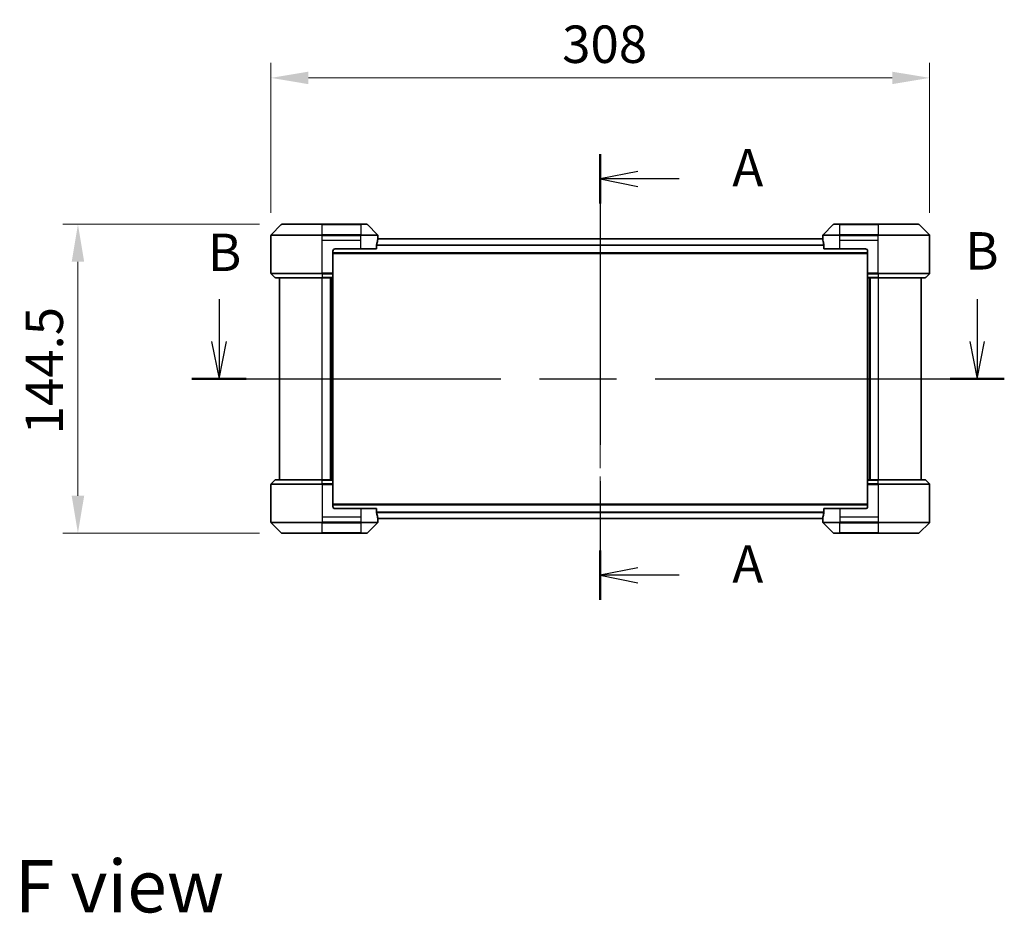
# Model space of a CAD drawing. Units: millimetres. Extents: x 0 to 10617, y 0 to 1967.
# Drawn here: x 2949 to 3410, y 649 to 1067 of the extents above; entities that cross this region are included whole.
import ezdxf

# ---------------------------------------------------------------- set-up
doc = ezdxf.new("R2010")
doc.units = ezdxf.units.MM
doc.header["$LTSCALE"] = 5.5
doc.linetypes.add('CHAIN', pattern=[0.3543, 0.2362, -0.0295, 0.0591, -0.0295])
doc.layers.get('Defpoints').update_dxf_attribs({"lineweight": 25})
for name, color, linetype, lineweight in [('Centerline (ISO)', 131, 'Continuous', 18), ('Dimension (ISO)', 7, 'Continuous', 18), ('Dimension (ISO) @ 1', 7, 'Continuous', 18), ('Section Line (ISO)', 7, 'CHAIN', 25), ('Symbol (ISO)', 7, 'Continuous', 18), ('Visible (ISO)', 7, 'Continuous', 35), ('Visible Narrow (ISO)', 7, 'Continuous', 25)]:
    doc.layers.add(name, color=color, linetype=linetype, lineweight=lineweight)
doc.styles.add('Note Text (TK)', font='MS PGothic.ttf')
doc.dimstyles.new('Default - Method 1b (TK)', dxfattribs={"dimscale": 5.5, "dimtxt": 2.5, "dimasz": 2.5, "dimexe": 1, "dimexo": 1.5, "dimgap": 1, "dimtad": 1, "dimrnd": 1e-08, "dimdsep": 46, "dimtxsty": 'Note Text (TK)', "dimcen": 0.09, "dimdle": 5, "dimclrd": 100, "dimclre": 100, "dimclrt": 7, "dimadec": 1, "dimazin": 1, "dimtfac": 1, "dimtmove": 0, "dimatfit": 3, "dimfxl": 1, "dimtolj": 1, "dimlwd": -1, "dimlwe": -1, "dimarcsym": 0})

# ---------------------------------------------------------------- blocks, each defined once
blk = doc.blocks.new('2dTransSection66')
at = {"layer": 'Section Line (ISO)', "linetype": 'CHAIN', "ltscale": 14.952522}
blk.add_line((165.945, 151.379), (165.945, 121.593), dxfattribs=at)
at = {"layer": 'Section Line (ISO)', "linetype": 'Continuous', "lineweight": 50}
for p, q in [((165.945, 151.379), (165.945, 148.081)), ((165.945, 124.89), (165.945, 121.593))]:
    blk.add_line(p, q, dxfattribs=at)
at = {"layer": 'Section Line (ISO)', "linetype": 'Continuous'}
for p, q in [((168.445, 150.23), (165.945, 149.73)), ((168.445, 149.73), (165.945, 149.73)), ((165.945, 149.73), (168.445, 149.23)), ((171.21, 149.73), (168.445, 149.73)), ((168.445, 123.742), (165.945, 123.242)), ((168.445, 123.242), (165.945, 123.242)), ((165.945, 123.242), (168.445, 122.742)), ((171.21, 123.242), (168.445, 123.242))]:
    blk.add_line(p, q, dxfattribs=at)
at = {"layer": 'Section Line (ISO)', "char_height": 2.5, "attachment_point": 7, "style": 'Note Text (TK)'}
for insert in [(174.758, 148.443), (174.758, 121.955)]:
    blk.add_mtext('A', dxfattribs=dict(at, insert=insert))
blk = doc.blocks.new('2dTransSection67')
at = {"layer": 'Section Line (ISO)', "linetype": 'Continuous'}
for p, q in [((140.482, 141.691), (140.482, 138.873)), ((191.118, 141.691), (191.118, 138.873)), ((139.982, 138.873), (140.482, 136.373)), ((140.482, 138.873), (140.482, 136.373)), ((140.482, 136.373), (140.982, 138.873)), ((190.618, 138.873), (191.118, 136.373)), ((191.118, 138.873), (191.118, 136.373)), ((191.118, 136.373), (191.618, 138.873))]:
    blk.add_line(p, q, dxfattribs=at)
at = {"layer": 'Section Line (ISO)', "linetype": 'CHAIN', "ltscale": 15.880065}
blk.add_line((138.669, 136.373), (192.932, 136.373), dxfattribs=at)
at = {"layer": 'Section Line (ISO)', "linetype": 'Continuous', "lineweight": 50}
for p, q in [((138.669, 136.373), (142.295, 136.373)), ((189.305, 136.373), (192.932, 136.373))]:
    blk.add_line(p, q, dxfattribs=at)
at = {"layer": 'Section Line (ISO)', "char_height": 2.5, "attachment_point": 7, "style": 'Note Text (TK)'}
for insert in [(139.726, 142.79), (190.314, 142.889)]:
    blk.add_mtext('B', dxfattribs=dict(at, insert=insert))
blk = doc.blocks.new('*D69')
at = {"layer": 'Defpoints', "color": 0}
for p in [(3374.62, 1039.33), (3066.62, 965.65), (3374.62, 965.65)]:
    blk.add_point(p, dxfattribs=at)
at = {"layer": 'Dimension (ISO)', "color": 100}
for p, q in [((3066.62, 976.15), (3066.62, 1046.33)), ((3374.62, 976.15), (3374.62, 1046.33)), ((3084.12, 1039.33), (3357.12, 1039.33))]:
    blk.add_line(p, q, dxfattribs=at)
for points in [[(3084.12, 1042.24), (3084.12, 1036.41), (3066.62, 1039.33)], [(3357.12, 1042.24), (3357.12, 1036.41), (3374.62, 1039.33)]]:
    blk.add_solid(points, dxfattribs=at)
at = {"layer": 'Dimension (ISO)', "color": 7, "insert": (3202.77, 1055.08), "char_height": 17.5, "attachment_point": 4, "style": 'Note Text (TK)'}
blk.add_mtext('\\A1;308', dxfattribs=at)
blk = doc.blocks.new('*D70')
at = {"layer": 'Defpoints', "color": 0}
for p in [(3071.82, 970.86), (2976.37, 826.36), (3071.82, 826.36)]:
    blk.add_point(p, dxfattribs=at)
at = {"layer": 'Dimension (ISO)', "color": 100}
for p, q in [((3061.32, 970.86), (2969.37, 970.86)), ((2976.37, 953.36), (2976.37, 843.86)), ((3061.32, 826.36), (2969.37, 826.36))]:
    blk.add_line(p, q, dxfattribs=at)
for points in [[(2973.46, 953.36), (2979.29, 953.36), (2976.37, 970.86)], [(2973.46, 843.86), (2979.29, 843.86), (2976.37, 826.36)]]:
    blk.add_solid(points, dxfattribs=at)
at = {"layer": 'Dimension (ISO)', "color": 7, "insert": (2960.62, 872.56), "char_height": 17.5, "attachment_point": 4, "rotation": 90, "style": 'Note Text (TK)'}
blk.add_mtext('\\A1;144.5', dxfattribs=at)

msp = doc.modelspace()

# ---------------------------------------------------------------- linework, layer by layer
at = {"layer": 'Centerline (ISO)', "linetype": 'CHAIN', "ltscale": 23.990969}
msp.add_line((3220.615, 981.5075), (3220.615, 815.7075), dxfattribs=at)
at = {"layer": 'Visible (ISO)'}
for p, q in [((3071.4686, 970.7111), (3066.7615, 966.0039)), ((3071.8221, 970.8575), (3090.615, 970.8575)), ((3108.615, 970.8575), (3090.615, 970.8575)), ((3108.615, 970.8575), (3111.4079, 970.8575)), ((3116.4686, 966.0039), (3111.7615, 970.7111)), ((3329.4686, 970.7111), (3324.7615, 966.0039)), ((3329.8221, 970.8575), (3332.615, 970.8575)), ((3350.615, 970.8575), (3332.615, 970.8575)), ((3350.615, 970.8575), (3369.4079, 970.8575)), ((3374.4686, 966.0039), (3369.7615, 970.7111)), ((3066.615, 963.3575), (3066.615, 965.6504)), ((3066.615, 948.0646), (3066.615, 963.3575)), ((3324.6543, 964.0075), (3116.5757, 964.0075)), ((3116.615, 964.3575), (3116.6069, 964.3575)), ((3116.615, 964.3575), (3116.615, 965.6504)), ((3116.615, 964.0575), (3116.615, 964.3575)), ((3116.615, 964.0575), (3116.615, 964.0075)), ((3324.615, 964.3575), (3324.615, 965.6504)), ((3324.6231, 964.3575), (3324.615, 964.3575)), ((3324.615, 964.3575), (3324.615, 964.0575)), ((3324.615, 964.0075), (3324.615, 964.0575)), ((3374.615, 963.3575), (3374.615, 965.6504)), ((3374.615, 948.0646), (3374.615, 963.3575)), ((3095.615, 958.3575), (3095.615, 948.0646)), ((3096.615, 959.3575), (3108.615, 959.3575)), ((3116.0312, 959.3575), (3108.615, 959.3575)), ((3116.0312, 959.3575), (3116.0312, 961.2489)), ((3325.1988, 961.2489), (3325.1988, 959.3575)), ((3332.615, 959.3575), (3325.1988, 959.3575)), ((3332.615, 959.3575), (3344.615, 959.3575)), ((3345.615, 958.3575), (3345.615, 948.0646)), ((3345.615, 957.2075), (3095.615, 957.2075)), ((3066.7615, 947.7111), (3068.4686, 946.0039)), ((3090.615, 945.8575), (3068.8221, 945.8575)), ((3070.615, 945.8575), (3070.615, 851.3575)), ((3090.615, 945.8575), (3095.615, 945.8575)), ((3094.615, 851.3575), (3094.615, 945.8575)), ((3095.615, 948.0646), (3095.615, 947.7111)), ((3095.615, 946.0039), (3095.615, 947.7111)), ((3095.615, 946.0039), (3095.615, 945.8575)), ((3095.615, 851.3575), (3095.615, 945.8575)), ((3345.615, 947.7111), (3345.615, 948.0646)), ((3345.615, 947.7111), (3345.615, 946.0039)), ((3345.615, 945.8575), (3345.615, 946.0039)), ((3345.615, 945.8575), (3345.615, 851.3575)), ((3345.615, 945.8575), (3350.615, 945.8575)), ((3346.615, 945.8575), (3346.615, 851.3575)), ((3372.4079, 945.8575), (3350.615, 945.8575)), ((3370.615, 851.3575), (3370.615, 945.8575)), ((3374.4686, 947.7111), (3372.7615, 946.0039)), ((3066.615, 849.1504), (3066.615, 833.8575)), ((3066.7615, 849.5039), (3068.4686, 851.2111)), ((3068.8221, 851.3575), (3090.615, 851.3575)), ((3095.615, 851.3575), (3090.615, 851.3575)), ((3095.615, 851.3575), (3095.615, 851.2111)), ((3095.615, 849.5039), (3095.615, 851.2111)), ((3095.615, 849.5039), (3095.615, 849.1504)), ((3095.615, 838.8575), (3095.615, 849.1504)), ((3345.615, 851.2111), (3345.615, 851.3575)), ((3350.615, 851.3575), (3345.615, 851.3575)), ((3345.615, 851.2111), (3345.615, 849.5039)), ((3345.615, 849.1504), (3345.615, 849.5039)), ((3345.615, 838.8575), (3345.615, 849.1504)), ((3350.615, 851.3575), (3372.4079, 851.3575)), ((3374.4686, 849.5039), (3372.7615, 851.2111)), ((3374.615, 849.1504), (3374.615, 833.8575)), ((3095.615, 840.0075), (3345.615, 840.0075)), ((3066.615, 833.8575), (3066.615, 831.5646)), ((3108.615, 837.8575), (3096.615, 837.8575)), ((3108.615, 837.8575), (3116.0312, 837.8575)), ((3116.0312, 835.9661), (3116.0312, 837.8575)), ((3325.1988, 837.8575), (3332.615, 837.8575)), ((3325.1988, 837.8575), (3325.1988, 835.9661)), ((3344.615, 837.8575), (3332.615, 837.8575)), ((3374.615, 833.8575), (3374.615, 831.5646)), ((3066.7615, 831.2111), (3071.4686, 826.5039)), ((3111.7615, 826.5039), (3116.4686, 831.2111)), ((3116.5757, 833.2075), (3324.6543, 833.2075)), ((3116.6069, 832.8575), (3116.615, 832.8575)), ((3116.615, 833.2075), (3116.615, 833.1575)), ((3116.615, 832.8575), (3116.615, 833.1575)), ((3116.615, 832.8575), (3116.615, 831.5646)), ((3324.615, 833.1575), (3324.615, 833.2075)), ((3324.615, 833.1575), (3324.615, 832.8575)), ((3324.615, 832.8575), (3324.6231, 832.8575)), ((3324.615, 832.8575), (3324.615, 831.5646)), ((3324.7615, 831.2111), (3329.4686, 826.5039)), ((3369.7615, 826.5039), (3374.4686, 831.2111)), ((3090.615, 826.3575), (3071.8221, 826.3575)), ((3090.615, 826.3575), (3108.615, 826.3575)), ((3111.4079, 826.3575), (3108.615, 826.3575)), ((3332.615, 826.3575), (3329.8221, 826.3575)), ((3332.615, 826.3575), (3350.615, 826.3575)), ((3369.4079, 826.3575), (3350.615, 826.3575))]:
    msp.add_line(p, q, dxfattribs=at)
for centre, radius, start, end in [((3071.8221, 970.3575), 0.5, 90, 135), ((3111.4079, 970.3575), 0.5, 45, 90), ((3329.8221, 970.3575), 0.5, 90, 135), ((3369.4079, 970.3575), 0.5, 45, 90), ((3067.115, 965.6504), 0.5, 135, 180), ((3116.115, 965.6504), 0.5, 0, 45), ((3325.115, 965.6504), 0.5, 135, 180), ((3374.115, 965.6504), 0.5, 0, 45), ((3096.615, 958.3575), 1, 90, 180), ((3344.615, 958.3575), 1, 0, 90), ((3067.115, 948.0646), 0.5, 180, 225), ((3068.8221, 946.3575), 0.5, 225, 270), ((3372.4079, 946.3575), 0.5, 270, 315), ((3374.115, 948.0646), 0.5, 315, 0), ((3067.115, 849.1504), 0.5, 135, 180), ((3068.8221, 850.8575), 0.5, 90, 135), ((3372.4079, 850.8575), 0.5, 45, 90), ((3374.115, 849.1504), 0.5, 0, 45), ((3096.615, 838.8575), 1, 180, 270), ((3344.615, 838.8575), 1, 270, 0), ((3067.115, 831.5646), 0.5, 180, 225), ((3116.115, 831.5646), 0.5, 315, 0), ((3325.115, 831.5646), 0.5, 180, 225), ((3374.115, 831.5646), 0.5, 315, 0), ((3071.8221, 826.8575), 0.5, 225, 270), ((3111.4079, 826.8575), 0.5, 270, 315), ((3329.8221, 826.8575), 0.5, 225, 270), ((3369.4079, 826.8575), 0.5, 270, 315)]:
    msp.add_arc(centre, radius, start, end, dxfattribs=at)
for centre, major_axis, start_param, end_param in [((3108.615, 964.9575), (0, -9.6), 1.19575789, 1.40334825), ((3108.615, 964.9575), (0, -9.6), 1.40334825, 1.49698509), ((3332.615, 964.9575), (0, -9.6), 4.78620022, 4.87983706), ((3332.615, 964.9575), (0, -9.6), 4.87983706, 5.08742742), ((3108.615, 832.2575), (0, 9.6), 4.87983706, 5.08742742), ((3108.615, 832.2575), (0, 9.6), 4.78620022, 4.87983706), ((3332.615, 832.2575), (0, 9.6), 1.40334825, 1.49698509), ((3332.615, 832.2575), (0, 9.6), 1.19575789, 1.40334825)]:
    msp.add_ellipse(centre, major_axis=major_axis, ratio=0.83333333, start_param=start_param, end_param=end_param, dxfattribs=at)
for points, knots in [([(3116.6069, 964.3575), (3116.6052, 964.3575), (3116.6031, 964.35), (3116.5987, 964.3193), (3116.5965, 964.2962), (3116.5941, 964.2633), (3116.5937, 964.2566), (3116.5932, 964.2496)], [-0.0452461794, -0.0452461794, -0.0452461794, -0.0452461794, -0.0339249805, -0.0339249805, -0.0226037816, -0.0226037816, -0.0199303713, -0.0199303713, -0.0199303713, -0.0199303713]), ([(3324.6368, 964.2496), (3324.6364, 964.2566), (3324.6359, 964.2633), (3324.6336, 964.2963), (3324.6313, 964.3194), (3324.6269, 964.35), (3324.6248, 964.3575), (3324.6231, 964.3575)], [-0.0705290281, -0.0705290281, -0.0705290281, -0.0705290281, -0.0678449297, -0.0678449297, -0.056529226, -0.056529226, -0.0452135224, -0.0452135224, -0.0452135224, -0.0452135224]), ([(3116.059, 961.4409), (3116.0517, 961.4186), (3116.0453, 961.3927), (3116.0344, 961.3277), (3116.0312, 961.2872), (3116.0312, 961.2489)], [-0.0201957606, -0.0201957606, -0.0201957606, -0.0201957606, -0.0114837322, -0.0114837322, 0, 0, 0, 0]), ([(3325.1988, 961.2489), (3325.1988, 961.2865), (3325.1958, 961.3263), (3325.185, 961.3915), (3325.1785, 961.4182), (3325.1711, 961.4409)], [-0.0932612826, -0.0932612826, -0.0932612826, -0.0932612826, -0.0819853568, -0.0819853568, -0.0730776319, -0.0730776319, -0.0730776319, -0.0730776319]), ([(3116.0312, 835.9661), (3116.0312, 835.9285), (3116.0343, 835.8887), (3116.045, 835.8235), (3116.0515, 835.7968), (3116.059, 835.7741)], [-0.0932612826, -0.0932612826, -0.0932612826, -0.0932612826, -0.0819853568, -0.0819853568, -0.0730776319, -0.0730776319, -0.0730776319, -0.0730776319]), ([(3325.1711, 835.7741), (3325.1783, 835.7964), (3325.1848, 835.8223), (3325.1957, 835.8873), (3325.1988, 835.9278), (3325.1988, 835.9661)], [-0.0201957606, -0.0201957606, -0.0201957606, -0.0201957606, -0.0114837322, -0.0114837322, 0, 0, 0, 0]), ([(3116.5932, 832.9654), (3116.5937, 832.9584), (3116.5941, 832.9517), (3116.5965, 832.9187), (3116.5987, 832.8956), (3116.6031, 832.865), (3116.6052, 832.8575), (3116.6069, 832.8575)], [-0.0705290281, -0.0705290281, -0.0705290281, -0.0705290281, -0.0678449297, -0.0678449297, -0.056529226, -0.056529226, -0.0452135224, -0.0452135224, -0.0452135224, -0.0452135224]), ([(3324.6231, 832.8575), (3324.6248, 832.8575), (3324.6269, 832.865), (3324.6313, 832.8957), (3324.6336, 832.9188), (3324.6359, 832.9517), (3324.6364, 832.9584), (3324.6368, 832.9654)], [-0.0452461794, -0.0452461794, -0.0452461794, -0.0452461794, -0.0339249805, -0.0339249805, -0.0226037816, -0.0226037816, -0.0199303713, -0.0199303713, -0.0199303713, -0.0199303713])]:
    msp.add_open_spline(points, degree=3, knots=knots, dxfattribs=at)
at = {"layer": 'Visible Narrow (ISO)'}
for p, q in [((3090.615, 970.7111), (3071.4686, 970.7111)), ((3090.615, 970.8575), (3090.615, 970.7111)), ((3090.615, 970.7111), (3108.615, 970.7111)), ((3090.615, 966.0039), (3090.615, 970.7111)), ((3108.615, 970.7111), (3108.615, 970.8575)), ((3111.7615, 970.7111), (3108.615, 970.7111)), ((3108.615, 970.7111), (3108.615, 966.0039)), ((3332.615, 970.7111), (3329.4686, 970.7111)), ((3332.615, 970.7111), (3332.615, 970.8575)), ((3332.615, 966.0039), (3332.615, 970.7111)), ((3332.615, 970.7111), (3350.615, 970.7111)), ((3350.615, 970.7111), (3350.615, 970.8575)), ((3350.615, 970.7111), (3350.615, 966.0039)), ((3369.7615, 970.7111), (3350.615, 970.7111)), ((3090.615, 965.6504), (3066.615, 965.6504)), ((3066.7615, 966.0039), (3090.615, 966.0039)), ((3090.615, 966.0039), (3090.615, 965.6504)), ((3108.615, 966.0039), (3090.615, 966.0039)), ((3090.615, 963.3575), (3090.615, 965.6504)), ((3090.615, 965.6504), (3108.615, 965.6504)), ((3090.615, 963.3575), (3108.615, 963.3575)), ((3090.615, 948.0646), (3090.615, 963.3575)), ((3108.615, 966.0039), (3108.615, 965.6504)), ((3108.615, 966.0039), (3116.4686, 966.0039)), ((3116.615, 965.6504), (3108.615, 965.6504)), ((3108.615, 963.3575), (3108.615, 965.6504)), ((3108.615, 959.3575), (3108.615, 963.3575)), ((3324.6637, 963.8996), (3116.5663, 963.8996)), ((3116.5798, 964.0575), (3116.615, 964.0575)), ((3332.615, 965.6504), (3324.615, 965.6504)), ((3324.615, 964.0575), (3324.6502, 964.0575)), ((3324.7615, 966.0039), (3332.615, 966.0039)), ((3350.615, 966.0039), (3332.615, 966.0039)), ((3332.615, 966.0039), (3332.615, 965.6504)), ((3332.615, 963.3575), (3332.615, 965.6504)), ((3332.615, 965.6504), (3350.615, 965.6504)), ((3332.615, 963.3575), (3350.615, 963.3575)), ((3332.615, 959.3575), (3332.615, 963.3575)), ((3350.615, 966.0039), (3350.615, 965.6504)), ((3350.615, 966.0039), (3374.4686, 966.0039)), ((3374.615, 965.6504), (3350.615, 965.6504)), ((3350.615, 963.3575), (3350.615, 965.6504)), ((3350.615, 948.0646), (3350.615, 963.3575)), ((3325.1988, 961.0909), (3116.0312, 961.0909)), ((3325.1988, 960.8989), (3116.0312, 960.8989)), ((3345.615, 957.5075), (3095.615, 957.5075)), ((3066.615, 948.0646), (3090.615, 948.0646)), ((3090.615, 947.7111), (3066.7615, 947.7111)), ((3068.4686, 946.0039), (3090.615, 946.0039)), ((3095.615, 948.0646), (3090.615, 948.0646)), ((3090.615, 947.7111), (3090.615, 948.0646)), ((3090.615, 947.7111), (3095.615, 947.7111)), ((3090.615, 947.7111), (3090.615, 946.0039)), ((3095.615, 946.0039), (3090.615, 946.0039)), ((3090.615, 946.0039), (3090.615, 945.8575)), ((3090.615, 851.3575), (3090.615, 945.8575)), ((3094.315, 945.8575), (3094.315, 851.3575)), ((3095.315, 945.8575), (3095.315, 851.3575)), ((3350.615, 948.0646), (3345.615, 948.0646)), ((3345.615, 947.7111), (3350.615, 947.7111)), ((3350.615, 946.0039), (3345.615, 946.0039)), ((3345.915, 851.3575), (3345.915, 945.8575)), ((3346.915, 851.3575), (3346.915, 945.8575)), ((3350.615, 948.0646), (3374.615, 948.0646)), ((3350.615, 947.7111), (3350.615, 948.0646)), ((3374.4686, 947.7111), (3350.615, 947.7111)), ((3350.615, 947.7111), (3350.615, 946.0039)), ((3350.615, 946.0039), (3350.615, 945.8575)), ((3350.615, 946.0039), (3372.7615, 946.0039)), ((3350.615, 945.8575), (3350.615, 851.3575)), ((3090.615, 849.1504), (3066.615, 849.1504)), ((3066.7615, 849.5039), (3090.615, 849.5039)), ((3090.615, 851.2111), (3068.4686, 851.2111)), ((3090.615, 851.2111), (3090.615, 851.3575)), ((3090.615, 851.2111), (3095.615, 851.2111)), ((3090.615, 849.5039), (3090.615, 851.2111)), ((3090.615, 849.5039), (3090.615, 849.1504)), ((3095.615, 849.5039), (3090.615, 849.5039)), ((3090.615, 849.1504), (3090.615, 833.8575)), ((3090.615, 849.1504), (3095.615, 849.1504)), ((3345.615, 851.2111), (3350.615, 851.2111)), ((3350.615, 849.5039), (3345.615, 849.5039)), ((3345.615, 849.1504), (3350.615, 849.1504)), ((3350.615, 851.2111), (3350.615, 851.3575)), ((3350.615, 849.5039), (3350.615, 851.2111)), ((3372.7615, 851.2111), (3350.615, 851.2111)), ((3350.615, 849.5039), (3350.615, 849.1504)), ((3350.615, 849.5039), (3374.4686, 849.5039)), ((3350.615, 849.1504), (3350.615, 833.8575)), ((3374.615, 849.1504), (3350.615, 849.1504)), ((3095.615, 839.7075), (3345.615, 839.7075)), ((3090.615, 833.8575), (3090.615, 831.5646)), ((3108.615, 833.8575), (3090.615, 833.8575)), ((3108.615, 837.8575), (3108.615, 833.8575)), ((3108.615, 833.8575), (3108.615, 831.5646)), ((3116.0312, 836.3161), (3325.1988, 836.3161)), ((3116.0312, 836.1241), (3325.1988, 836.1241)), ((3116.5663, 833.3154), (3324.6637, 833.3154)), ((3332.615, 837.8575), (3332.615, 833.8575)), ((3332.615, 833.8575), (3332.615, 831.5646)), ((3350.615, 833.8575), (3332.615, 833.8575)), ((3350.615, 833.8575), (3350.615, 831.5646)), ((3066.615, 831.5646), (3090.615, 831.5646)), ((3090.615, 831.2111), (3066.7615, 831.2111)), ((3108.615, 831.5646), (3090.615, 831.5646)), ((3090.615, 831.2111), (3090.615, 831.5646)), ((3090.615, 831.2111), (3108.615, 831.2111)), ((3090.615, 826.5039), (3090.615, 831.2111)), ((3108.615, 831.5646), (3116.615, 831.5646)), ((3108.615, 831.2111), (3108.615, 831.5646)), ((3108.615, 831.2111), (3108.615, 826.5039)), ((3116.4686, 831.2111), (3108.615, 831.2111)), ((3116.615, 833.1575), (3116.5798, 833.1575)), ((3324.6502, 833.1575), (3324.615, 833.1575)), ((3324.615, 831.5646), (3332.615, 831.5646)), ((3332.615, 831.2111), (3324.7615, 831.2111)), ((3350.615, 831.5646), (3332.615, 831.5646)), ((3332.615, 831.2111), (3332.615, 831.5646)), ((3332.615, 831.2111), (3350.615, 831.2111)), ((3332.615, 826.5039), (3332.615, 831.2111)), ((3350.615, 831.5646), (3374.615, 831.5646)), ((3350.615, 831.2111), (3350.615, 831.5646)), ((3374.4686, 831.2111), (3350.615, 831.2111)), ((3350.615, 831.2111), (3350.615, 826.5039)), ((3071.4686, 826.5039), (3090.615, 826.5039)), ((3108.615, 826.5039), (3090.615, 826.5039)), ((3090.615, 826.5039), (3090.615, 826.3575)), ((3108.615, 826.5039), (3111.7615, 826.5039)), ((3108.615, 826.5039), (3108.615, 826.3575)), ((3329.4686, 826.5039), (3332.615, 826.5039)), ((3332.615, 826.5039), (3332.615, 826.3575)), ((3350.615, 826.5039), (3332.615, 826.5039)), ((3350.615, 826.3575), (3350.615, 826.5039)), ((3350.615, 826.5039), (3369.7615, 826.5039))]:
    msp.add_line(p, q, dxfattribs=at)

# ---------------------------------------------------------------- block references
at = {"layer": 'Section Line (ISO)', "xscale": 7, "yscale": 7, "zscale": 7}
for name in ['2dTransSection66', '2dTransSection67']:
    msp.add_blockref(name, (2059, -56), dxfattribs=at)

# ---------------------------------------------------------------- texts
at = {"layer": 'Symbol (ISO)', "color": 7, "insert": (2946.88, 661.255), "char_height": 24.5, "attachment_point": 4, "line_spacing_factor": 1.5, "style": 'Note Text (TK)'}
msp.add_mtext('\\fＭＳ Ｐゴシック|b0|i0;{\\H24.5000;F view}', dxfattribs=at)

# ---------------------------------------------------------------- dimensions: what is measured, and where the dimension line sits
at = {"layer": 'Dimension (ISO) @ 1', "color": 100}
for base, p1, p2, angle, picture, middle in [((3374.615, 1039.3279), (3066.615, 965.6504), (3374.615, 965.6504), 180, '*D69', (3220.615, 1039.3279)), ((2976.3737, 826.3575), (3071.8221, 970.8575), (3071.8221, 826.3575), 90, '*D70', (2976.3737, 898.6075))]:
    dim = msp.add_linear_dim(base=base, p1=p1, p2=p2, angle=angle, dimstyle='Default - Method 1b (TK)', override={"dimscale": 1, "dimtxt": 17.5, "dimasz": 17.5, "dimexe": 7, "dimexo": 10.5, "dimgap": 7, "dimdec": 2, "dimcen": 0.63, "dimtol": 0, "dimlim": 0, "dimtp": 0, "dimtm": 0, "dimtdec": 2, "dimtix": 0, "dimtofl": 0, "dimtmove": 0, "dimatfit": 1}, dxfattribs=at)
    dim.commit()
    dim.dimension.update_dxf_attribs({"geometry": picture, "text_midpoint": middle, "dimtype": 128})

doc.saveas('drawing.dxf')
